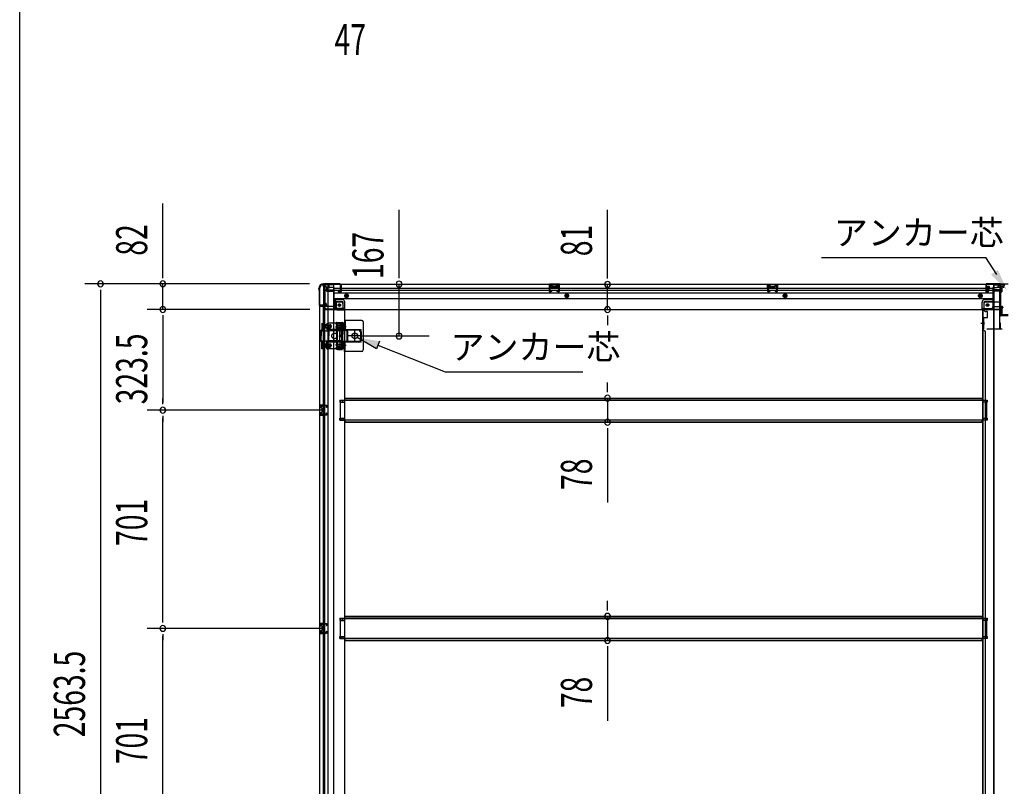
# Model space of a CAD drawing. Extents: x 542 to 20478, y 184 to 14052.
# Drawn here: x 543 to 3706, y 2980 to 5442 of the extents above; entities that cross this region are included whole.
import ezdxf

# ---------------------------------------------------------------- set-up
doc = ezdxf.new("R2010")
doc.units = 0
doc.header["$LTSCALE"] = 50
doc.header["$MEASUREMENT"] = 0
for name, pattern in [('1PL-2', [4, 2.5, -0.5, 0.5, -0.5]), ('HIDE-L', [3, 2, -1]), ('HIDE-M', [2, 1, -1]), ('TENSEN-', [0.6, 0.2, -0.4])]:
    doc.linetypes.add(name, pattern=pattern)
for name, color, linetype in [('HIKIDASHI', 6, 'CONTINUOUS'), ('SUNPOU', 4, 'CONTINUOUS'), ('WAKUSEN-01', 50, 'CONTINUOUS'), ('下枠中', 2, 'CONTINUOUS'), ('下枠側', 2, 'CONTINUOUS'), ('下枠後', 2, 'CONTINUOUS'), ('下枠接続金具後中', 6, 'HIDE-M'), ('中柱後', 3, 'CONTINUOUS'), ('中柱後補強', 2, 'CONTINUOUS'), ('内アンカー金具A', 6, 'HIDE-M'), ('内アンカー金具L', 6, 'CONTINUOUS'), ('床補強', 3, 'CONTINUOUS'), ('柱後', 3, 'CONTINUOUS'), ('間柱', 3, 'CONTINUOUS')]:
    doc.layers.add(name, color=color, linetype=linetype)
doc.styles.add('00', font='ROMANS', dxfattribs={"width": 0.666667, "bigfont": 'BIGFONT'})
doc.styles.add('01', font='ROMANS', dxfattribs={"height": 3, "bigfont": 'BIGFONT'})

msp = doc.modelspace()

# ---------------------------------------------------------------- linework, layer by layer
at = {"layer": 'HIKIDASHI'}
for p, q in [((3118.1, 4678.2), (3646, 4678.2)), ((3681.6, 4623.4), (3646, 4678.2)), ((1688.4, 4384.5), (1626.8, 4421.9)), ((1698.3, 4409.3), (1688.4, 4384.5)), ((1693.4, 4396.9), (1908.9, 4310.9)), ((1908.9, 4310.9), (2351.1, 4310.9))]:
    msp.add_line(p, q, dxfattribs=at)
for points in [[(3685.4, 4638.5), (3663, 4623.9), (3714.2, 4572.4)], [(1688.4, 4384.5), (1698.3, 4409.3), (1626.8, 4421.9)]]:
    msp.add_solid(points, dxfattribs=at)
at = {"layer": 'SUNPOU'}
for p, q in [((1002.2, 4618.7), (1002.2, 4851.7)), ((1761.1, 4618.1), (1761.1, 4832)), ((2431, 4617.1), (2431, 4831)), ((1002.2, 4612.5), (1002.2, 4631.2)), ((1761.1, 4611.9), (1761.1, 4630.6)), ((2431, 4610.9), (2431, 4629.6)), ((1473.5, 4593.7), (752.2, 4593.7)), ((1473.5, 4593.7), (952.2, 4593.7)), ((1002.2, 4511.5), (1002.2, 4593.7)), ((1761.1, 4426.1), (1761.1, 4593.1)), ((2431, 4511.1), (2431, 4592.1)), ((802.2, 4575), (802.2, 4556.2)), ((802.2, 4568.7), (802.2, 2055.2)), ((1475.1, 4511.5), (952.2, 4511.5)), ((1475.1, 4511.5), (952.2, 4511.5)), ((1002.2, 4492.8), (1002.2, 4474)), ((1002.2, 4492.8), (1002.2, 4474)), ((2431, 4492.4), (2431, 4473.6)), ((1002.2, 4486.5), (1002.2, 4213)), ((1002.2, 4486.5), (1002.2, 4461.5)), ((2431, 4486.1), (2431, 4461.1)), ((1642.1, 4426.5), (1858.4, 4426.5)), ((2431, 4251.8), (2431, 4276.8)), ((2431, 4245.6), (2431, 4264.3)), ((1002.2, 4206.8), (1002.2, 4225.5)), ((2431, 4226.8), (2431, 4149.2)), ((1522.1, 4188), (952.2, 4188)), ((1522.1, 4188), (952.2, 4188)), ((1002.2, 4169.3), (1002.2, 4150.5)), ((1002.2, 3512), (1002.2, 4163)), ((2431, 4130.5), (2431, 4111.7)), ((2431, 4124.2), (2431, 3891.3)), ((2431, 3550.8), (2431, 3575.8)), ((2431, 3544.6), (2431, 3563.3)), ((1002.2, 3505.8), (1002.2, 3524.5)), ((2431, 3525.8), (2431, 3448.2)), ((1522.1, 3487), (952.2, 3487)), ((1522.1, 3487), (952.2, 3487)), ((1002.2, 3468.3), (1002.2, 3449.5)), ((1002.2, 2811), (1002.2, 3462)), ((2431, 3429.5), (2431, 3410.7)), ((2431, 3423.2), (2431, 3190.3))]:
    msp.add_line(p, q, dxfattribs=at)
for centre, start, end in [((802.2, 4593.7), 90, 270), ((802.2, 4593.7), 270, 90), ((1002.2, 4593.7), 90, 270), ((1002.2, 4593.7), 270, 90), ((1761.1, 4593.1), 90, 270), ((1761.1, 4593.1), 270, 90), ((2431, 4592.1), 90, 270), ((2431, 4592.1), 270, 90), ((1002.2, 4511.5), 90, 270), ((1002.2, 4511.5), 90, 270), ((1002.2, 4511.5), 270, 90), ((1002.2, 4511.5), 270, 90), ((2431, 4511.1), 90, 270), ((2431, 4511.1), 270, 90), ((1761.1, 4426.1), 90, 270), ((1761.1, 4426.1), 270, 90), ((2431, 4226.8), 90, 270), ((2431, 4226.8), 270, 90), ((1002.2, 4188), 90, 270), ((1002.2, 4188), 90, 270), ((1002.2, 4188), 270, 90), ((1002.2, 4188), 270, 90), ((2431, 4149.2), 90, 270), ((2431, 4149.2), 270, 90), ((2431, 3525.8), 90, 270), ((2431, 3525.8), 270, 90), ((1002.2, 3487), 90, 270), ((1002.2, 3487), 90, 270), ((1002.2, 3487), 270, 90), ((1002.2, 3487), 270, 90), ((2431, 3448.2), 90, 270), ((2431, 3448.2), 270, 90)]:
    msp.add_arc(centre, 9.38, start, end, dxfattribs=at)
at = {"layer": 'WAKUSEN-01'}
msp.add_line((542.5, 517.5), (542.5, 14052.5), dxfattribs=at)
at = {"layer": '下枠中'}
for p, q in [((3671.1, 4590.5), (3671.1, 3554.9)), ((3671.1, 4590.5), (3687.1, 4590.5)), ((3672.1, 4590.5), (3672.1, 3554.9)), ((3692.1, 4493.5), (3692.1, 4585.5)), ((3671.1, 4510.5), (3635.1, 4510.5)), ((3635.1, 4510.5), (3635.1, 3554.9)), ((3638.1, 4510.5), (3636.1, 4510.5)), ((3636.1, 4510.5), (3636.1, 3554.9)), ((3718.1, 4491.5), (3694.1, 4491.5)), ((3630.6, 4467), (3639.6, 4467)), ((3636.1, 4464.1), (3636.1, 4459.1)), ((3636.1, 4464.1), (3636.1, 4459.1)), ((3640.1, 4443.5), (3635.1, 4443.5)), ((3645.1, 3554.9), (3645.1, 4438.5)), ((3635.1, 4220.5), (3650.1, 4220.5)), ((3635.1, 4220.5), (3650.1, 4220.5)), ((3650.1, 4213.5), (3635.1, 4213.5)), ((3650.1, 4213.5), (3635.1, 4213.5)), ((3636.1, 4220.5), (3636.1, 4213.5)), ((3636.1, 4220.5), (3636.1, 4213.5)), ((3650.1, 4220.5), (3650.1, 4213.5)), ((3650.1, 4220.5), (3650.1, 4213.5)), ((3635.1, 4162.5), (3650.1, 4162.5)), ((3650.1, 4155.5), (3635.1, 4155.5)), ((3636.1, 4162.5), (3636.1, 4155.5)), ((3650.1, 4162.5), (3650.1, 4155.5)), ((3635.1, 3554.9), (3635.1, 2353.8)), ((3636.1, 3554.9), (3636.1, 2353.8)), ((3645.1, 2353.8), (3645.1, 3554.9)), ((3671.1, 3554.9), (3671.1, 2033)), ((3672.1, 3554.9), (3672.1, 2033)), ((3635.1, 3519.5), (3650.1, 3519.5)), ((3635.1, 3519.5), (3650.1, 3519.5)), ((3650.1, 3512.5), (3635.1, 3512.5)), ((3650.1, 3512.5), (3635.1, 3512.5)), ((3636.1, 3519.5), (3636.1, 3512.5)), ((3636.1, 3519.5), (3636.1, 3512.5)), ((3650.1, 3519.5), (3650.1, 3512.5)), ((3650.1, 3519.5), (3650.1, 3512.5)), ((3635.1, 3461.5), (3650.1, 3461.5)), ((3650.1, 3454.5), (3635.1, 3454.5)), ((3636.1, 3461.5), (3636.1, 3454.5)), ((3650.1, 3461.5), (3650.1, 3454.5))]:
    msp.add_line(p, q, dxfattribs=at)
for centre, radius, start, end in [((3687.1, 4585.5), 5, 0, 90), ((3694.1, 4493.5), 2, 180, 270), ((3640.1, 4438.5), 5, 0, 90)]:
    msp.add_arc(centre, radius, start, end, dxfattribs=at)
at = {"layer": '下枠側'}
for p, q in [((1516.1, 4591.5), (1551.1, 4591.5)), ((1518.1, 4591.5), (1518.1, 4525)), ((1523.1, 4591.5), (1523.1, 4525)), ((1532.6, 4591.5), (1532.6, 2032)), ((1551.1, 4591.5), (1551.1, 2032)), ((1505.1, 4581.5), (1505.1, 2042)), ((1505.1, 4581.5), (1506.1, 4581.5)), ((1505.1, 4524), (1505.1, 4523.5)), ((1524.1, 4525), (1506.1, 4525)), ((1523.1, 4531), (1523.1, 4525)), ((1523.1, 4531), (1523.1, 4525)), ((1526.1, 4531), (1523.1, 4531)), ((1524.1, 4531), (1524.1, 4525)), ((1524.1, 4531), (1524.1, 4525)), ((1528.1, 4524.5), (1528.1, 4529)), ((1551.1, 4542), (1554.6, 4542)), ((1554.6, 4542), (1559.6, 4536)), ((1554.6, 4542), (1554.6, 4517.5)), ((1559.6, 4536), (1575.1, 4536)), ((1559.6, 4536), (1559.6, 4517.5)), ((1580.1, 4531), (1580.1, 4513.5)), ((1506.1, 4522.5), (1526.1, 4522.5)), ((1518.1, 2101), (1518.1, 4522.5)), ((1523.1, 2101), (1523.1, 4522.5)), ((1561.6, 4515.5), (1580.1, 4515.5)), ((1561.6, 4510.5), (1586.1, 4510.5)), ((1583.6, 4510.5), (1586.1, 4510.5)), ((1586.1, 4510.5), (1586.1, 2194.5)), ((1559.8, 4469.3), (1558.6, 4465.5)), ((1560.6, 4470), (1578.1, 4470)), ((1562, 4466.3), (1561.5, 4464.6)), ((1562.6, 4467), (1576.1, 4467)), ((1577.1, 4387), (1577.1, 4466)), ((1580.1, 4385), (1580.1, 4468)), ((1560, 4451.3), (1558.6, 4455.6)), ((1560.1, 4451.1), (1560.1, 4402.4)), ((1562.8, 4452.2), (1561.5, 4456.5)), ((1563.1, 4402.3), (1563.1, 4451.1)), ((1560, 4401.8), (1558.6, 4397.5)), ((1562.8, 4400.8), (1561.5, 4396.6)), ((1559.2, 4385.8), (1558.6, 4387.6)), ((1561.8, 4387.4), (1561.5, 4388.5)), ((1563, 4383), (1578.1, 4383)), ((1563.7, 4386), (1576.1, 4386)), ((1571.1, 4220.5), (1586.1, 4220.5)), ((1571.1, 4220.5), (1571.1, 4213.5)), ((1571.1, 4213.5), (1586.1, 4213.5)), ((1578.1, 4220.5), (1578.1, 4213.5)), ((1585.1, 4220.5), (1585.1, 4213.5)), ((1505.1, 4204), (1505.1, 4172)), ((1519.1, 4204), (1505.1, 4204)), ((1506.1, 4204), (1506.1, 4172)), ((1508.6, 4198.5), (1508.6, 4197)), ((1508.6, 4179), (1508.6, 4177.5)), ((1519.1, 4199.5), (1509.6, 4199.5)), ((1512.1, 4196), (1509.6, 4196)), ((1509.6, 4180), (1512.1, 4180)), ((1509.6, 4176.5), (1519.1, 4176.5)), ((1513.1, 4195), (1513.1, 4181)), ((1513.3, 4204), (1513.3, 4199.5)), ((1513.4, 4176.5), (1513.4, 4172)), ((1515, 4204), (1515, 4199.5)), ((1515, 4176.5), (1515, 4172)), ((1518.1, 4203.9), (1518.1, 4199.5)), ((1518.1, 4172.2), (1518.1, 4176.5)), ((1505.1, 4172), (1519.1, 4172)), ((1571.1, 4162.5), (1586.1, 4162.5)), ((1571.1, 4155.5), (1571.1, 4162.5)), ((1571.1, 4155.5), (1586.1, 4155.5)), ((1578.1, 4155.5), (1578.1, 4162.5)), ((1585.1, 4155.5), (1585.1, 4162.5)), ((1571.1, 3519.5), (1586.1, 3519.5)), ((1571.1, 3519.5), (1571.1, 3512.5)), ((1571.1, 3512.5), (1586.1, 3512.5)), ((1578.1, 3519.5), (1578.1, 3512.5)), ((1585.1, 3519.5), (1585.1, 3512.5)), ((1505.1, 3503), (1505.1, 3471)), ((1519.1, 3503), (1505.1, 3503)), ((1506.1, 3503), (1506.1, 3471)), ((1508.6, 3497.5), (1508.6, 3496)), ((1519.1, 3498.5), (1509.6, 3498.5)), ((1512.1, 3495), (1509.6, 3495)), ((1513.1, 3494), (1513.1, 3480)), ((1513.3, 3503), (1513.3, 3498.5)), ((1515, 3503), (1515, 3498.5)), ((1518.1, 3502.9), (1518.1, 3498.5)), ((1505.1, 3471), (1519.1, 3471)), ((1508.6, 3478), (1508.6, 3476.5)), ((1509.6, 3479), (1512.1, 3479)), ((1509.6, 3475.5), (1519.1, 3475.5)), ((1513.4, 3475.5), (1513.4, 3471)), ((1515, 3475.5), (1515, 3471)), ((1518.1, 3471.2), (1518.1, 3475.5)), ((1571.1, 3461.5), (1586.1, 3461.5)), ((1571.1, 3454.5), (1571.1, 3461.5)), ((1571.1, 3454.5), (1586.1, 3454.5)), ((1578.1, 3454.5), (1578.1, 3461.5)), ((1585.1, 3454.5), (1585.1, 3461.5))]:
    msp.add_line(p, q, dxfattribs=at)
msp.add_circle((1569.6, 4525.5), 4, dxfattribs=at)
for centre, radius, start, end in [((1516.1, 4583.5), 8, 90, 180), ((1506.1, 4583.5), 2, 270, 0), ((1506.1, 4524), 1, 90, 180), ((1506.1, 4523.5), 1, 180, 270), ((1526.1, 4529), 2, 0, 90), ((1526.1, 4524.5), 2, 270, 0), ((1575.1, 4531), 5, 0, 90), ((1561.6, 4517.5), 7, 180, 270), ((1561.6, 4517.5), 2, 180, 270), ((1583.1, 4513.5), 3, 180, 270), ((1560.1, 4465), 1.5, 162.5424, 270), ((1560.8, 4469), 1, 90, 162.5424), ((1560.1, 4465), 1.5, 270, 342.5424), ((1563, 4466), 1, 90, 162.5424), ((1576.1, 4466), 1, 0, 90), ((1578.1, 4468), 2, 0, 90), ((1560.1, 4456), 1.5, 90, 197.4576), ((1558.1, 4450.7), 2, 0, 17.4576), ((1560.1, 4456), 1.5, 17.4576, 90), ((1558.1, 4450.7), 5, 0.0005, 17.4576), ((1560.1, 4397), 1.5, 162.5424, 270), ((1558.1, 4402.4), 2, 342.5424, 0), ((1559.1, 4402.2), 1, 342.5424, 0), ((1559.1, 4402.2), 1, 342.5424, 0), ((1558.1, 4402.3), 5, 342.5424, 359.9995), ((1560.1, 4388), 1.5, 90, 197.4576), ((1563, 4387), 4, 197.4576, 270), ((1560.1, 4397), 1.5, 270, 342.5424), ((1560.1, 4388), 1.5, 17.4576, 90), ((1563.7, 4388), 2, 197.4576, 270), ((1576.1, 4387), 1, 270, 0), ((1578.1, 4385), 2, 270, 0), ((1509.6, 4198.5), 1, 90, 180), ((1509.6, 4197), 1, 180, 270), ((1509.6, 4179), 1, 90, 180), ((1509.6, 4177.5), 1, 180, 270), ((1512.1, 4195), 1, 0, 90), ((1512.1, 4181), 1, 270, 0), ((1509.6, 3497.5), 1, 90, 180), ((1509.6, 3496), 1, 180, 270), ((1512.1, 3494), 1, 0, 90), ((1512.1, 3480), 1, 270, 0), ((1509.6, 3478), 1, 90, 180), ((1509.6, 3476.5), 1, 180, 270)]:
    msp.add_arc(centre, radius, start, end, dxfattribs=at)
at = {"layer": '下枠後'}
for p, q in [((1516.1, 4592.5), (3705.1, 4592.5)), ((1516.1, 4592.5), (1516.1, 4588.5)), ((1535.1, 4591.5), (1516.1, 4591.5)), ((1535.1, 4592.5), (1535.1, 4585.5)), ((1572.6, 4584.2), (1572.6, 4588.5)), ((1573.6, 4589.5), (1574.1, 4589.5)), ((1575.1, 4588.5), (1575.1, 4569.5)), ((2276.1, 4592.5), (2244.1, 4592.5)), ((2244.1, 4592.5), (2244.1, 4579.5)), ((2276.1, 4591.5), (2244.1, 4591.5)), ((2248.6, 4588), (2248.6, 4579.5)), ((2251.1, 4589), (2249.6, 4589)), ((2252.1, 4588), (2252.1, 4585.5)), ((2268.1, 4585.5), (2268.1, 4588)), ((2270.6, 4589), (2269.1, 4589)), ((2271.6, 4579.5), (2271.6, 4588)), ((2276.1, 4579.5), (2276.1, 4592.5)), ((2945.1, 4592.5), (2977.1, 4592.5)), ((2945.1, 4579.5), (2945.1, 4592.5)), ((2945.1, 4591.5), (2977.1, 4591.5)), ((2949.6, 4579.5), (2949.6, 4588)), ((2950.6, 4589), (2952.1, 4589)), ((2953.1, 4585.5), (2953.1, 4588)), ((2969.1, 4588), (2969.1, 4585.5)), ((2970.1, 4589), (2971.6, 4589)), ((2972.6, 4588), (2972.6, 4579.5)), ((2977.1, 4592.5), (2977.1, 4579.5)), ((3646.1, 4588.5), (3646.1, 4569.5)), ((3647.6, 4589.5), (3647.1, 4589.5)), ((3648.6, 4584.2), (3648.6, 4588.5)), ((3686.1, 4592.5), (3686.1, 4585.5)), ((3686.1, 4591.5), (3705.1, 4591.5)), ((3705.1, 4592.5), (3705.1, 4588.5)), ((1519.1, 4585.5), (1526.1, 4585.5)), ((1528.1, 4571), (1526.2, 4572.7)), ((1527.1, 4574.1), (1551.1, 4574.1)), ((1528, 4583.5), (1535.8, 4583.5)), ((1528, 4582.5), (1540.1, 4582.5)), ((1528.1, 4583.5), (1528.1, 4570.5)), ((1528.1, 4571), (1528.1, 4570.5)), ((1528.1, 4570.5), (1551.1, 4570.5)), ((1530.1, 4574.1), (1551.1, 4574.1)), ((1551.1, 4582.5), (1538.1, 4582.5)), ((1552.1, 4581.5), (1552.1, 4519.5)), ((1552.1, 4579.5), (3646.1, 4579.5)), ((1552.1, 4573.5), (3646.1, 4573.5)), ((1552.1, 4565), (3669.1, 4565)), ((1566.6, 4569.5), (1566.6, 4573.5)), ((1566.6, 4573.5), (1572.6, 4573.5)), ((1566.6, 4572.5), (1572.6, 4572.5)), ((1573.1, 4567.5), (1568.6, 4567.5)), ((1573.1, 4567.5), (1568.6, 4567.5)), ((1572.6, 4583.2), (1572.6, 4584.2)), ((1572.6, 4573.5), (1572.6, 4583.2)), ((1572.6, 4573.5), (1572.6, 4572.5)), ((2244.1, 4580.5), (2248.6, 4580.5)), ((2267.1, 4584.5), (2253.1, 4584.5)), ((2276.1, 4580.5), (2271.6, 4580.5)), ((2945.1, 4580.5), (2949.6, 4580.5)), ((2954.1, 4584.5), (2968.1, 4584.5)), ((2977.1, 4580.5), (2972.6, 4580.5)), ((3648.1, 4567.5), (3652.6, 4567.5)), ((3648.1, 4567.5), (3652.6, 4567.5)), ((3648.6, 4583.2), (3648.6, 4584.2)), ((3648.6, 4573.5), (3648.6, 4583.2)), ((3648.6, 4579.5), (3669.1, 4579.5)), ((3648.6, 4573.5), (3648.6, 4572.5)), ((3654.6, 4573.5), (3648.6, 4573.5)), ((3654.6, 4572.5), (3648.6, 4572.5)), ((3654.6, 4569.5), (3654.6, 4573.5)), ((3655.1, 4573.5), (3669.1, 4573.5)), ((3669.1, 4581.5), (3669.1, 4519.5)), ((3670.1, 4582.5), (3683.1, 4582.5)), ((3691.1, 4574.1), (3670.1, 4574.1)), ((3694.1, 4574.1), (3670.1, 4574.1)), ((3693.1, 4570.5), (3670.1, 4570.5)), ((3693.1, 4582.5), (3681.1, 4582.5)), ((3693.2, 4583.5), (3685.3, 4583.5)), ((3693.1, 4583.5), (3693.1, 4570.5)), ((3693.1, 4571), (3694.9, 4572.7)), ((3693.1, 4571), (3693.1, 4570.5)), ((3702.1, 4585.5), (3695.1, 4585.5)), ((1552.1, 4546.5), (3669.1, 4546.5)), ((1579.1, 4543), (1552.1, 4543)), ((1579.1, 4543), (1552.1, 4543)), ((1579.1, 4537), (1552.1, 4537)), ((1579.1, 4537), (1552.1, 4537)), ((1581.1, 4535), (1581.1, 4514.5)), ((1581.1, 4535), (1581.1, 4514.5)), ((1587.1, 4512.5), (1587.1, 4535)), ((1587.1, 4512.5), (1587.1, 4535)), ((3634.1, 4512.5), (3634.1, 4535)), ((3634.1, 4512.5), (3634.1, 4535)), ((3640.1, 4535), (3640.1, 4514.5)), ((3640.1, 4535), (3640.1, 4514.5)), ((3642.1, 4543), (3669.1, 4543)), ((3642.1, 4543), (3669.1, 4543)), ((3642.1, 4537), (3669.1, 4537)), ((3642.1, 4537), (3669.1, 4537)), ((1520.1, 4518.5), (1520.1, 4517.5)), ((1551.1, 4521.5), (1523.1, 4521.5)), ((1526.1, 4514.5), (1523.1, 4514.5)), ((1587.1, 4512.5), (1525.1, 4512.5)), ((1525.1, 4512.5), (1525.1, 4511.5)), ((1525.1, 4511.5), (3696.1, 4511.5)), ((1528.1, 4512.5), (1528.1, 4511.5)), ((1585.1, 4514.5), (1557.1, 4514.5)), ((1587.1, 4512.5), (1587.1, 4511.5)), ((1587.1, 4512.5), (1587.1, 4511.5)), ((3634.1, 4512.5), (3696.1, 4512.5)), ((3634.1, 4512.5), (3634.1, 4511.5)), ((3634.1, 4512.5), (3634.1, 4511.5)), ((3636.1, 4514.5), (3664.1, 4514.5)), ((3670.1, 4521.5), (3698.1, 4521.5)), ((3693.1, 4512.5), (3693.1, 4511.5)), ((3695.1, 4514.5), (3698.1, 4514.5)), ((3696.1, 4512.5), (3696.1, 4511.5)), ((3701.1, 4518.5), (3701.1, 4517.5))]:
    msp.add_line(p, q, dxfattribs=at)
at = {"layer": '下枠後', "color": 6, "linetype": 'HIDE-M'}
for p, q in [((1587.6, 4558.4), (1592.6, 4561.3)), ((1587.6, 4552.7), (1587.6, 4558.4)), ((1592.6, 4561.3), (1597.6, 4558.4)), ((1597.6, 4558.4), (1597.6, 4552.7)), ((2300.1, 4561.3), (2295.1, 4558.4)), ((2295.1, 4558.4), (2295.1, 4552.7)), ((2305.1, 4558.4), (2300.1, 4561.3)), ((2305.1, 4552.7), (2305.1, 4558.4)), ((3001.1, 4561.3), (2996.1, 4558.4)), ((2996.1, 4558.4), (2996.1, 4552.7)), ((3006.1, 4558.4), (3001.1, 4561.3)), ((3006.1, 4552.7), (3006.1, 4558.4)), ((3628.6, 4561.3), (3623.6, 4558.4)), ((3623.6, 4558.4), (3623.6, 4552.7)), ((3633.6, 4558.4), (3628.6, 4561.3)), ((3633.6, 4552.7), (3633.6, 4558.4)), ((1592.6, 4549.8), (1587.6, 4552.7)), ((1597.6, 4552.7), (1592.6, 4549.8)), ((2295.1, 4552.7), (2300.1, 4549.8)), ((2300.1, 4549.8), (2305.1, 4552.7)), ((2996.1, 4552.7), (3001.1, 4549.8)), ((3001.1, 4549.8), (3006.1, 4552.7)), ((3623.6, 4552.7), (3628.6, 4549.8)), ((3628.6, 4549.8), (3633.6, 4552.7))]:
    msp.add_line(p, q, dxfattribs=at)
at = {"layer": '下枠後', "color": 6, "linetype": 'HIDE-L'}
for p, q in [((2252.6, 4582.2), (2252.6, 4585.2)), ((2252.6, 4581.5), (2252.6, 4584.5)), ((2266.6, 4585.5), (2253.6, 4585.5)), ((2266.6, 4580.5), (2253.6, 4580.5)), ((2267.6, 4581.5), (2267.6, 4584.5)), ((2953.5, 4581.5), (2953.5, 4584.5)), ((2954.5, 4585.5), (2967.5, 4585.5)), ((2954.5, 4580.5), (2967.5, 4580.5)), ((2968.5, 4582.2), (2968.5, 4585.2)), ((2968.5, 4581.5), (2968.5, 4584.5)), ((3693.1, 4571), (3693.1, 4574.1))]:
    msp.add_line(p, q, dxfattribs=at)
at = {"layer": '下枠後'}
for centre, radius in [((1592.6, 4555.5), 6), ((1592.6, 4555.5), 4.5), ((1592.6, 4555.5), 2), ((2300.1, 4555.5), 6), ((2300.1, 4555.5), 4.5), ((2300.1, 4555.5), 2), ((3001.1, 4555.5), 6), ((3001.1, 4555.5), 4.5), ((3001.1, 4555.5), 2), ((3628.6, 4555.5), 6), ((3628.6, 4555.5), 4.5), ((3628.6, 4555.5), 2), ((1569.6, 4525.5), 2.5), ((1569.6, 4525.5), 2.5), ((3651.6, 4525.5), 2.5), ((3651.6, 4525.5), 2.5)]:
    msp.add_circle(centre, radius, dxfattribs=at)
at = {"layer": '下枠後', "color": 4}
for centre in [(1592.6, 4555.5), (2300.1, 4555.5), (3001.1, 4555.5), (3628.6, 4555.5), (1569.6, 4525.5), (3651.6, 4525.5)]:
    msp.add_circle(centre, 3, dxfattribs=at)
at = {"layer": '下枠後', "color": 6, "linetype": 'HIDE-M'}
for centre in [(1569.6, 4525.5), (3651.6, 4525.5)]:
    msp.add_circle(centre, 3.7, dxfattribs=at)
at = {"layer": '下枠後'}
for centre, radius, start, end in [((1519.1, 4588.5), 3, 180, 270), ((1573.6, 4588.5), 1, 90, 180), ((1574.1, 4588.5), 1, 0, 90), ((2249.6, 4588), 1, 90, 180), ((2251.1, 4588), 1, 0, 90), ((2269.1, 4588), 1, 90, 180), ((2270.6, 4588), 1, 0, 90), ((2950.6, 4588), 1, 90, 180), ((2952.1, 4588), 1, 0, 90), ((2970.1, 4588), 1, 90, 180), ((2971.6, 4588), 1, 0, 90), ((3647.1, 4588.5), 1, 90, 180), ((3647.6, 4588.5), 1, 0, 90), ((3702.1, 4588.5), 3, 270, 0), ((1526.1, 4583.5), 2, 0, 90), ((1527.1, 4573.1), 1, 90, 206.5651), ((1538.1, 4585.5), 3, 180, 270), ((1551.1, 4581.5), 1, 0, 90), ((1568.6, 4569.5), 2, 180, 270), ((1573.1, 4569.5), 2, 270, 0), ((2253.1, 4585.5), 1, 180, 270), ((2267.1, 4585.5), 1, 270, 0), ((2954.1, 4585.5), 1, 180, 270), ((2968.1, 4585.5), 1, 270, 0), ((3648.1, 4569.5), 2, 180, 270), ((3652.6, 4569.5), 2, 270, 0), ((3670.1, 4581.5), 1, 90, 180), ((3683.1, 4585.5), 3, 270, 0), ((3695.1, 4583.5), 2, 90, 180), ((3694.1, 4573.1), 1, 333.4349, 90), ((1579.1, 4535), 8, 0, 90), ((1579.1, 4535), 8, 0, 90), ((1579.1, 4535), 2, 0, 90), ((1579.1, 4535), 2, 0, 90), ((3642.1, 4535), 8, 90, 180), ((3642.1, 4535), 8, 90, 180), ((3642.1, 4535), 2, 90, 180), ((3642.1, 4535), 2, 90, 180), ((1523.1, 4518.5), 3, 90, 180), ((1523.1, 4518.5), 3, 90, 180), ((1523.1, 4517.5), 3, 180, 270), ((1526.1, 4512.5), 2, 0, 90), ((1557.1, 4519.5), 5, 180, 270), ((1585.1, 4512.5), 2, 0, 90), ((1585.1, 4512.5), 2, 0, 90), ((3636.1, 4512.5), 2, 90, 180), ((3636.1, 4512.5), 2, 90, 180), ((3664.1, 4519.5), 5, 270, 0), ((3695.1, 4512.5), 2, 90, 180), ((3698.1, 4518.5), 3, 0, 90), ((3698.1, 4518.5), 3, 0, 90), ((3698.1, 4517.5), 3, 270, 0)]:
    msp.add_arc(centre, radius, start, end, dxfattribs=at)
at = {"layer": '下枠後', "color": 6, "linetype": 'HIDE-L'}
for centre, start, end in [((2253.6, 4584.5), 90, 180), ((2253.6, 4581.5), 180, 270), ((2266.6, 4584.5), 0, 90), ((2266.6, 4581.5), 270, 0), ((2954.5, 4584.5), 90, 180), ((2954.5, 4581.5), 180, 270), ((2967.5, 4584.5), 0, 90), ((2967.5, 4581.5), 270, 0)]:
    msp.add_arc(centre, 1, start, end, dxfattribs=at)
at = {"layer": '下枠接続金具後中'}
for p, q in [((3690.5, 4568.5), (3690.5, 4536.5)), ((3690.5, 4568.5), (3697.1, 4568.5)), ((3692.1, 4568.5), (3692.1, 4536.5)), ((3692.1, 4568.5), (3692.1, 4448.5)), ((3697.1, 4578.5), (3697.1, 4568.5)), ((3702.1, 4583.5), (3705.6, 4583.5)), ((3640.6, 4510), (3640.6, 4531.5)), ((3645.6, 4536.5), (3692.1, 4536.5)), ((3645.6, 4505), (3646.1, 4505)), ((3651.1, 4505), (3646.1, 4505)), ((3651.1, 4485.5), (3651.1, 4505)), ((3698.5, 4517), (3690.5, 4517)), ((3690.5, 4493), (3698.5, 4493)), ((3698.5, 4493), (3698.5, 4517)), ((3637.1, 4448.5), (3637.1, 4485.5)), ((3637.1, 4485.5), (3651.1, 4485.5)), ((3639.2, 4471.1), (3640.3, 4471.1)), ((3639.2, 4469.5), (3640.3, 4469.5)), ((3639.2, 4464.5), (3640.3, 4464.5)), ((3639.2, 4462.9), (3640.3, 4462.9)), ((3640.3, 4471.1), (3640.3, 4462.9)), ((3799.1, 4448.5), (3637.1, 4448.5))]:
    msp.add_line(p, q, dxfattribs=at)
at = {"layer": '下枠接続金具後中', "linetype": 'HIDE-L'}
for p, q in [((3690.5, 4536.5), (3690.5, 4507)), ((3690.5, 4507), (3690.5, 4448.5)), ((3638.7, 4485.5), (3638.7, 4448.5))]:
    msp.add_line(p, q, dxfattribs=at)
at = {"layer": '下枠接続金具後中'}
msp.add_circle((3651.6, 4525.5), 4, dxfattribs=at)
msp.add_circle((3651.6, 4525.5), 4, dxfattribs=at)
for centre, radius, start, end in [((3702.1, 4578.5), 5, 90, 180), ((3645.6, 4531.5), 5, 90, 180), ((3645.6, 4510), 5, 180, 270), ((3639.2, 4471.6), 2.1, 180, 270), ((3639.2, 4462.4), 2.1, 90, 180), ((3639.2, 4471.6), 0.5, 180, 270), ((3639.2, 4462.4), 0.5, 90, 180)]:
    msp.add_arc(centre, radius, start, end, dxfattribs=at)
at = {"layer": '中柱後'}
for p, q in [((3646.7, 4587.1), (3647.2, 4586.5)), ((3646.7, 4587.1), (3646.7, 4575.6)), ((3647.1, 4571.1), (3647.1, 4592.3)), ((3647.2, 4586.5), (3647.9, 4586.5)), ((3647.9, 4571.1), (3647.9, 4592.3)), ((3649.1, 4594.3), (3718.1, 4594.3)), ((3649.1, 4593.5), (3718.1, 4593.5)), ((3649.4, 4586.6), (3649.4, 4576.1)), ((3657.4, 4584.3), (3646.7, 4584.3)), ((3657.4, 4583.3), (3646.7, 4583.3)), ((3657.4, 4579.3), (3646.7, 4579.3)), ((3657.4, 4578.3), (3646.7, 4578.3)), ((3646.7, 4575.6), (3647.2, 4576.1)), ((3647.9, 4576.1), (3647.2, 4576.1)), ((3652.5, 4571.1), (3649.1, 4570.2)), ((3652.8, 4570.4), (3649.3, 4569.4)), ((3649.4, 4585.8), (3656.4, 4585.8)), ((3656.4, 4576.8), (3649.4, 4576.8)), ((3657.4, 4584.8), (3657.4, 4577.8))]:
    msp.add_line(p, q, dxfattribs=at)
for centre, radius, start, end in [((3649.1, 4592.3), 2, 90, 180), ((3649.1, 4592.3), 1.2, 90, 180), ((3648.6, 4586.6), 0.75, 0, 180), ((3648.9, 4571.1), 1.8, 180, 285.4846), ((3648.6, 4576.1), 0.75, 180, 0), ((3648.9, 4571.1), 1, 180, 285.4846), ((3652.7, 4570.7), 0.4, 285.4846, 105.4846), ((3656.4, 4584.8), 1, 0, 90), ((3656.4, 4577.8), 1, 270, 0)]:
    msp.add_arc(centre, radius, start, end, dxfattribs=at)
at = {"layer": '中柱後補強'}
for p, q in [((3649.1, 4592.3), (3649.1, 4593.5)), ((3692.1, 4593.5), (3649.1, 4593.5)), ((3692.1, 4592.3), (3649.1, 4592.3)), ((3693.1, 4495.7), (3693.1, 4591.3)), ((3694.3, 4495.7), (3694.3, 4591.3)), ((3718.1, 4494.7), (3695.3, 4494.7)), ((3718.1, 4493.5), (3695.3, 4493.5))]:
    msp.add_line(p, q, dxfattribs=at)
for centre, radius, start, end in [((3692.1, 4591.3), 2.2, 0, 90), ((3692.1, 4591.3), 1, 0, 90), ((3695.3, 4495.7), 2.2, 180, 270), ((3695.3, 4495.7), 1, 180, 270)]:
    msp.add_arc(centre, radius, start, end, dxfattribs=at)
at = {"layer": '内アンカー金具A'}
for p, q in [((1585.1, 4467.5), (1513.3, 4467.5)), ((1513.3, 4467.5), (1513.3, 4447)), ((1515.6, 4467.5), (1515.6, 4447.5)), ((1527.6, 4462.5), (1538.8, 4462.5)), ((1527.7, 4460.2), (1531.7, 4460.2)), ((1529.6, 4467.5), (1529.6, 4463.9)), ((1531.9, 4467.5), (1531.9, 4463.2)), ((1538.8, 4460.2), (1532.1, 4460.2)), ((1565.6, 4460.2), (1569.8, 4460.2)), ((1565.7, 4462.5), (1582.8, 4462.5)), ((1582.8, 4460.2), (1570.2, 4460.2)), ((1572.1, 4467.5), (1572.1, 4447)), ((1582.8, 4467.5), (1582.8, 4447.5)), ((1585.1, 4447.5), (1585.1, 4467.5)), ((1585.1, 4467.5), (1585.1, 4447.5)), ((1509.1, 4441.5), (1509.1, 4426.5)), ((1509.4, 4442.8), (1537.2, 4442.8)), ((1513.3, 4447), (1510, 4443.8)), ((1511.4, 4441.5), (1511.4, 4426.5)), ((1514.6, 4445.1), (1511.6, 4442.2)), ((1582.7, 4447), (1513.2, 4447)), ((1527.7, 4454.8), (1531.7, 4454.8)), ((1527.7, 4452.5), (1538.8, 4452.5)), ((1529.6, 4451.2), (1529.6, 4447.5)), ((1530.5, 4445.1), (1533.5, 4442.2)), ((1531.9, 4451.9), (1531.9, 4447)), ((1531.9, 4447), (1535.1, 4443.8)), ((1538.8, 4454.8), (1532.1, 4454.8)), ((1533.8, 4441.5), (1533.8, 4426.5)), ((1536.1, 4441.5), (1536.1, 4426.5)), ((1578.6, 4442.8), (1537.2, 4442.8)), ((1565.6, 4454.8), (1569.8, 4454.8)), ((1565.8, 4452.5), (1582.8, 4452.5)), ((1582.8, 4454.8), (1570.2, 4454.8)), ((1571, 4442.8), (1572.1, 4447)), ((1571, 4442.8), (1571, 4432.5)), ((1571, 4410.2), (1571, 4442.8)), ((1578.6, 4441.5), (1578.6, 4432.5)), ((1582.5, 4446.8), (1579.5, 4443.8)), ((1580.9, 4441.5), (1580.9, 4432.5)), ((1584.1, 4445.1), (1581.1, 4442.2)), ((1509.1, 4411.6), (1509.1, 4426.5)), ((1509.4, 4410.2), (1537.2, 4410.2)), ((1513.3, 4406), (1510, 4409.3)), ((1511.4, 4411.2), (1511.4, 4426.5)), ((1515.6, 4407), (1511.4, 4411.2)), ((1582.8, 4406), (1513.2, 4406)), ((1513.3, 4385.5), (1513.3, 4406)), ((1515.6, 4385.5), (1515.6, 4407)), ((1527.7, 4400.6), (1538.8, 4400.6)), ((1527.7, 4398.3), (1531.7, 4398.3)), ((1529.6, 4407), (1533.8, 4411.2)), ((1529.6, 4385.5), (1529.6, 4407)), ((1531.9, 4406), (1535.1, 4409.3)), ((1531.9, 4385.5), (1531.9, 4406)), ((1538.8, 4398.3), (1532.1, 4398.3)), ((1533.8, 4411.2), (1533.8, 4426.5)), ((1536.1, 4411.6), (1536.1, 4426.5)), ((1578.6, 4410.2), (1537.2, 4410.2)), ((1565.6, 4398.2), (1569.8, 4398.2)), ((1565.8, 4400.5), (1582.8, 4400.5)), ((1582.8, 4398.2), (1570.2, 4398.2)), ((1571, 4410.2), (1572.1, 4406)), ((1572.1, 4385.5), (1572.1, 4406)), ((1578.6, 4411.6), (1578.6, 4420.6)), ((1582.8, 4406), (1579.5, 4409.3)), ((1580.9, 4411.6), (1580.9, 4420.6)), ((1584.1, 4408), (1581.1, 4410.9)), ((1582.8, 4385.5), (1582.8, 4406)), ((1585.1, 4385.5), (1585.1, 4405.6)), ((1585.1, 4385.5), (1585.1, 4405.6)), ((1585.1, 4385.5), (1513.3, 4385.5)), ((1515.6, 4385.5), (1513.3, 4385.5)), ((1527.6, 4390.6), (1538.8, 4390.6)), ((1527.7, 4392.9), (1531.7, 4392.9)), ((1529.6, 4385.5), (1531.9, 4385.5)), ((1538.8, 4392.9), (1532.1, 4392.9)), ((1565.6, 4392.8), (1569.8, 4392.8)), ((1565.7, 4390.5), (1582.8, 4390.5)), ((1582.8, 4392.8), (1570.2, 4392.8)), ((1585.1, 4385.5), (1582.8, 4385.5)), ((1583, 4395.5), (1583, 4395.5))]:
    msp.add_line(p, q, dxfattribs=at)
at = {"layer": '内アンカー金具A', "linetype": 'TENSEN-'}
for p, q in [((1585.1, 4459.5), (1582.8, 4459.5)), ((1585.1, 4459.5), (1582.8, 4459.5)), ((1585.1, 4453.5), (1582.8, 4453.5)), ((1585.1, 4453.5), (1582.8, 4453.5)), ((1585.1, 4399.5), (1582.8, 4399.5)), ((1585.1, 4393.5), (1582.8, 4393.5))]:
    msp.add_line(p, q, dxfattribs=at)
at = {"layer": '内アンカー金具A'}
msp.add_circle((1554.1, 4426.5), 9, dxfattribs=at)
for centre, radius, start, end in [((1527.7, 4457.5), 5, 90, 180), ((1527.7, 4457.5), 2.7, 90, 180), ((1532.9, 4463.2), 3.3, 180, 250.5288), ((1530.9, 4457.5), 2.7, 289.4712, 70.5288), ((1532.9, 4463.2), 1, 180, 250.5288), ((1530.9, 4457.5), 5, 289.4712, 70.5288), ((1538.8, 4457.5), 5, 0, 90), ((1538.8, 4457.5), 2.7, 0, 90), ((1565.8, 4457.5), 5, 90, 180), ((1565.8, 4457.5), 2.7, 90, 180), ((1512.4, 4441.5), 3.3, 135, 180), ((1512.4, 4441.5), 1, 135, 180), ((1512.3, 4447.5), 1, 315, 0), ((1512.3, 4447.5), 3.3, 315, 0), ((1527.7, 4457.5), 5, 180, 270), ((1527.7, 4457.5), 2.7, 180, 270), ((1532.9, 4451.9), 3.3, 109.4712, 180), ((1532.9, 4447.5), 3.3, 180, 225), ((1532.9, 4451.9), 1, 109.4712, 180), ((1532.9, 4447.5), 1, 180, 225), ((1532.8, 4441.5), 1, 0, 45), ((1532.8, 4441.5), 3.3, 0, 45), ((1538.8, 4457.5), 5, 270, 0), ((1538.8, 4457.5), 2.7, 270, 0), ((1565.8, 4457.5), 5, 180, 270), ((1565.8, 4457.5), 2.7, 180, 270), ((1578.6, 4426.5), 5, 99.5941, 260.4059), ((1578.6, 4426.5), 2.7, 99.5941, 260.4059), ((1578.6, 4426.5), 2.7, 134.3922, 225.6078), ((1578.6, 4426.5), 2.7, 134.3922, 225.6078), ((1577.6, 4432.5), 1, 279.5941, 0), ((1577.6, 4432.5), 3.3, 279.5941, 0), ((1581.9, 4441.5), 3.3, 135, 180), ((1581.9, 4441.5), 1, 135, 180), ((1581.8, 4447.5), 1, 315, 0), ((1581.8, 4447.5), 3.3, 315, 0), ((1512.4, 4411.6), 3.3, 180, 225), ((1512.4, 4411.6), 1, 180, 225), ((1512.3, 4405.6), 1, 0, 45), ((1512.3, 4405.6), 3.3, 0, 45), ((1527.7, 4395.6), 5, 90, 180), ((1527.7, 4395.6), 2.7, 90, 180), ((1532.9, 4405.6), 3.3, 135, 180), ((1532.9, 4401.2), 3.3, 180, 250.5288), ((1530.9, 4395.5), 2.7, 289.4712, 70.5288), ((1532.9, 4405.6), 1, 135, 180), ((1532.9, 4401.2), 1, 180, 250.5288), ((1530.9, 4395.5), 5, 289.4712, 70.5288), ((1532.8, 4411.6), 1, 315, 0), ((1532.8, 4411.6), 3.3, 315, 0), ((1538.8, 4395.6), 5, 0, 90), ((1538.8, 4395.6), 2.7, 0, 90), ((1565.8, 4395.5), 5, 90, 180), ((1565.8, 4395.5), 2.7, 90, 180), ((1577.6, 4420.6), 1, 0, 80.4059), ((1577.6, 4420.6), 3.3, 0, 80.4059), ((1581.9, 4411.6), 3.3, 180, 225), ((1581.9, 4411.6), 1, 180, 225), ((1581.8, 4405.6), 1, 0, 45), ((1581.8, 4405.6), 3.3, 0, 45), ((1527.7, 4395.6), 5, 180, 270), ((1527.7, 4395.6), 2.7, 180, 270), ((1532.9, 4389.9), 3.3, 109.4712, 180), ((1532.9, 4389.9), 1, 109.4712, 180), ((1538.8, 4395.6), 2.7, 270, 0), ((1538.8, 4395.6), 5, 270, 0), ((1565.8, 4395.5), 5, 180, 270), ((1565.8, 4395.5), 2.7, 180, 270)]:
    msp.add_arc(centre, radius, start, end, dxfattribs=at)
at = {"layer": '内アンカー金具L'}
for p, q in [((1641.1, 4476.5), (1586.1, 4476.5)), ((1586.1, 4476.5), (1586.1, 4447.3)), ((1588.4, 4476.5), (1588.4, 4447.3)), ((1613.8, 4476.5), (1593.4, 4476.5)), ((1646.1, 4471.5), (1646.1, 4381.5)), ((1586.1, 4446.5), (1586.1, 4446.5)), ((1592.3, 4443), (1588.4, 4444.1)), ((1632.1, 4446.5), (1588.7, 4446.5)), ((1593, 4445.2), (1589.1, 4446.3)), ((1593.1, 4442.1), (1593.1, 4411)), ((1632.1, 4444.5), (1594.2, 4444.5)), ((1595.4, 4442.1), (1595.4, 4411)), ((1637.1, 4439.5), (1637.1, 4413.5)), ((1639.1, 4439.5), (1639.1, 4413.5)), ((1586.1, 4406.5), (1586.1, 4406.5)), ((1586.1, 4376.5), (1586.1, 4405.8)), ((1592.3, 4410.1), (1588.4, 4409)), ((1588.4, 4376.5), (1588.4, 4405.8)), ((1632.1, 4406.5), (1588.7, 4406.5)), ((1593, 4407.9), (1589.1, 4406.8)), ((1632.1, 4408.5), (1594.2, 4408.5)), ((1641.1, 4376.5), (1586.1, 4376.5))]:
    msp.add_line(p, q, dxfattribs=at)
at = {"layer": '内アンカー金具L', "linetype": '1PL-2'}
for p, q in [((1580.3, 4456.5), (1591.8, 4456.5)), ((1619.1, 4410.4), (1619.1, 4442.7)), ((1642.1, 4426.5), (1596.1, 4426.5)), ((1580.3, 4396.5), (1591.8, 4396.5)), ((1580.3, 4396.5), (1591.8, 4396.5))]:
    msp.add_line(p, q, dxfattribs=at)
at = {"layer": '内アンカー金具L'}
msp.add_circle((1619.1, 4426.5), 9, dxfattribs=at)
for centre, radius, start, end in [((1641.1, 4471.5), 5, 0, 90), ((1589.4, 4447.3), 3.3, 180, 254.0546), ((1589.4, 4447.3), 1, 180, 254.0546), ((1592.1, 4442.1), 1, 0, 74.0546), ((1592.1, 4442.1), 3.3, 0, 74.0546), ((1632.1, 4439.5), 7, 0, 90), ((1632.1, 4439.5), 5, 0, 90), ((1589.4, 4405.8), 3.3, 105.9454, 180), ((1589.4, 4405.8), 1, 105.9454, 180), ((1592.1, 4411), 1, 285.9454, 0), ((1592.1, 4411), 3.3, 285.9454, 0), ((1632.1, 4413.5), 5, 270, 0), ((1632.1, 4413.5), 7, 270, 0), ((1641.1, 4381.5), 5, 270, 0)]:
    msp.add_arc(centre, radius, start, end, dxfattribs=at)
at = {"layer": '内アンカー金具L', "linetype": 'ByBlock'}
for p in [(1634.1, 4445.5), (1638.1, 4445.5), (1638.1, 4445.5), (1638.1, 4441.5), (1638.1, 4411.5), (1638.1, 4407.5)]:
    msp.add_point(p, dxfattribs=at)
at = {"layer": '床補強'}
for p, q in [((1572.1, 4219), (1572.1, 4157)), ((3649.1, 4219), (1572.1, 4219)), ((1587.1, 4219), (1587.1, 4226.8)), ((1587.1, 4226.8), (3634.1, 4226.8)), ((1587.1, 4226.8), (3634.1, 4226.8)), ((1587.1, 4225.6), (3634.1, 4225.6)), ((3634.1, 4226.8), (3634.1, 4219)), ((3649.1, 4157), (3649.1, 4219)), ((1572.1, 4157), (3649.1, 4157)), ((1587.1, 4157), (1587.1, 4149.2)), ((1587.1, 4150.4), (3634.1, 4150.4)), ((1587.1, 4149.2), (3634.1, 4149.2)), ((3634.1, 4149.2), (3634.1, 4157)), ((1572.1, 3518), (1572.1, 3456)), ((3649.1, 3518), (1572.1, 3518)), ((1587.1, 3518), (1587.1, 3525.8)), ((1587.1, 3525.8), (3634.1, 3525.8)), ((1587.1, 3525.8), (3634.1, 3525.8)), ((1587.1, 3524.6), (3634.1, 3524.6)), ((3634.1, 3525.8), (3634.1, 3518)), ((3649.1, 3456), (3649.1, 3518)), ((1572.1, 3456), (3649.1, 3456)), ((1587.1, 3456), (1587.1, 3448.2)), ((1587.1, 3449.4), (3634.1, 3449.4)), ((1587.1, 3448.2), (3634.1, 3448.2)), ((3634.1, 3448.2), (3634.1, 3456))]:
    msp.add_line(p, q, dxfattribs=at)
at = {"layer": '柱後'}
for p, q in [((1520.4, 4594.3), (1518.9, 4594.3)), ((1518.9, 4593.5), (1520.4, 4593.5)), ((1521.3, 4593.3), (1522.3, 4592.8)), ((1521.6, 4594), (1522.6, 4593.6)), ((1571.3, 4593.3), (1523.5, 4593.3)), ((1571.3, 4592.5), (1523.5, 4592.5)), ((1573.3, 4590.5), (1573.3, 4571.1)), ((1574.1, 4590.5), (1574.1, 4571.1)), ((3649.9, 4592.5), (3697.6, 4592.5)), ((1503.1, 4577), (1503.1, 4578.5)), ((1503.3, 4575.8), (1503.8, 4574.8)), ((1503.9, 4578.5), (1503.9, 4577)), ((1504.1, 4576.1), (1504.6, 4575.1)), ((1504.1, 4573.9), (1504.1, 4526.1)), ((1504.9, 4573.9), (1504.9, 4526.1)), ((1568.3, 4570.4), (1571.8, 4569.4)), ((1568.6, 4571.1), (1572, 4570.2)), ((3647.9, 4575.1), (3647.9, 4585.6)), ((3652.5, 4571.1), (3649.1, 4570.2)), ((3652.8, 4570.4), (3649.3, 4569.4)), ((1506.9, 4524.1), (1526.3, 4524.1)), ((1506.9, 4523.3), (1526.3, 4523.3)), ((1526.3, 4528.8), (1527.2, 4525.4)), ((1527, 4529.1), (1528, 4525.6))]:
    msp.add_line(p, q, dxfattribs=at)
for centre, radius, start, end in [((1518.9, 4578.5), 15.8, 90, 180), ((1518.9, 4578.5), 15, 90, 180), ((1520.4, 4591.5), 2.8, 63.4349, 90), ((1520.4, 4591.5), 2, 63.4349, 90), ((1523.5, 4595.3), 2.8, 243.4349, 270), ((1523.5, 4595.3), 2, 243.4349, 270), ((1571.3, 4590.5), 2.8, 0, 90), ((1571.3, 4590.5), 2, 0, 90), ((1505.9, 4577), 2.8, 180, 206.5651), ((1502.1, 4573.9), 2, 0, 26.5651), ((1505.9, 4577), 2, 180, 206.5651), ((1502.1, 4573.9), 2.8, 0, 26.5651), ((1568.5, 4570.7), 0.4, 74.5154, 254.5154), ((1572.3, 4571.1), 1.8, 254.5154, 0), ((1572.3, 4571.1), 1, 254.5154, 0), ((1506.9, 4526.1), 2.8, 180, 270), ((1506.9, 4526.1), 2, 180, 270), ((1526.7, 4528.9), 0.4, 15.4846, 195.4846), ((1526.3, 4525.1), 1.8, 270, 15.4846), ((1526.3, 4525.1), 1, 270, 15.4846)]:
    msp.add_arc(centre, radius, start, end, dxfattribs=at)
at = {"layer": '間柱'}
for p, q in [((2245, 4569.5), (2244.6, 4589.5)), ((2245.6, 4589.5), (2246, 4569.5)), ((2246.6, 4591.5), (2273.5, 4591.5)), ((2273.5, 4590.5), (2246.6, 4590.5)), ((2274.1, 4569.5), (2274.5, 4589.5)), ((2275.5, 4589.5), (2275.1, 4569.5)), ((2946, 4569.5), (2945.6, 4589.5)), ((2946.6, 4589.5), (2947, 4569.5)), ((2947.6, 4591.5), (2974.5, 4591.5)), ((2974.5, 4590.5), (2947.6, 4590.5)), ((2975.1, 4569.5), (2975.5, 4589.5)), ((2976.5, 4589.5), (2976.1, 4569.5)), ((2247.5, 4568.7), (2250.6, 4570.4)), ((2251.1, 4569.5), (2248, 4567.8)), ((2250.6, 4570.4), (2251.1, 4569.5)), ((2269.1, 4569.5), (2269.6, 4570.4)), ((2272.1, 4567.8), (2269.1, 4569.5)), ((2269.6, 4570.4), (2272.6, 4568.7)), ((2948.5, 4568.7), (2951.6, 4570.4)), ((2952.1, 4569.5), (2949, 4567.8)), ((2951.6, 4570.4), (2952.1, 4569.5)), ((2970.1, 4569.5), (2970.6, 4570.4)), ((2973.1, 4567.8), (2970.1, 4569.5)), ((2970.6, 4570.4), (2973.6, 4568.7)), ((1506.1, 4201.5), (1506.1, 4174.6)), ((1507.1, 4174.6), (1507.1, 4201.5)), ((1528.1, 4203.1), (1508.1, 4203.5)), ((1508.1, 4202.5), (1528.1, 4202.1)), ((1528.9, 4200.6), (1527.2, 4197.5)), ((1527.2, 4197.5), (1528.1, 4197)), ((1528.1, 4179), (1527.2, 4178.5)), ((1527.2, 4178.5), (1528.9, 4175.5)), ((1528.1, 4197), (1529.8, 4200.1)), ((1529.8, 4176), (1528.1, 4179)), ((1528.1, 4174), (1508.1, 4173.6)), ((1508.1, 4172.6), (1528.1, 4173)), ((1506.1, 3500.5), (1506.1, 3473.6)), ((1507.1, 3473.6), (1507.1, 3500.5)), ((1528.1, 3502.1), (1508.1, 3502.5)), ((1508.1, 3501.5), (1528.1, 3501.1)), ((1528.9, 3499.6), (1527.2, 3496.5)), ((1527.2, 3496.5), (1528.1, 3496)), ((1528.1, 3496), (1529.8, 3499.1)), ((1528.1, 3473), (1508.1, 3472.6)), ((1508.1, 3471.6), (1528.1, 3472)), ((1528.1, 3478), (1527.2, 3477.5)), ((1527.2, 3477.5), (1528.9, 3474.5)), ((1529.8, 3475), (1528.1, 3478))]:
    msp.add_line(p, q, dxfattribs=at)
for centre, radius, start, end in [((2246.6, 4589.5), 2, 90, 181.1935), ((2246.6, 4589.5), 1, 90, 181.1935), ((2273.5, 4589.5), 2, 358.8065, 90), ((2273.5, 4589.5), 1, 358.8065, 90), ((2947.6, 4589.5), 2, 90, 181.1935), ((2947.6, 4589.5), 1, 90, 181.1935), ((2974.5, 4589.5), 2, 358.8065, 90), ((2974.5, 4589.5), 1, 358.8065, 90), ((2247, 4569.5), 2, 181.1935, 299.6631), ((2247, 4569.5), 1, 181.1935, 299.6631), ((2273.1, 4569.5), 2, 240.3369, 358.8065), ((2273.1, 4569.5), 1, 240.3369, 358.8065), ((2948, 4569.5), 2, 181.1935, 299.6631), ((2948, 4569.5), 1, 181.1935, 299.6631), ((2974.1, 4569.5), 2, 240.3369, 358.8065), ((2974.1, 4569.5), 1, 240.3369, 358.8065), ((1508.1, 4201.5), 2, 88.8065, 180), ((1508.1, 4201.5), 1, 88.8065, 180), ((1528.1, 4201.1), 2, 330.3369, 88.8065), ((1528.1, 4201.1), 1, 330.3369, 88.8065), ((1528.1, 4175), 2, 271.1935, 29.6631), ((1528.1, 4175), 1, 271.1935, 29.6631), ((1508.1, 4174.6), 2, 180, 271.1935), ((1508.1, 4174.6), 1, 180, 271.1935), ((1508.1, 3500.5), 2, 88.8065, 180), ((1508.1, 3500.5), 1, 88.8065, 180), ((1528.1, 3500.1), 2, 330.3369, 88.8065), ((1528.1, 3500.1), 1, 330.3369, 88.8065), ((1508.1, 3473.6), 2, 180, 271.1935), ((1508.1, 3473.6), 1, 180, 271.1935), ((1528.1, 3474), 2, 271.1935, 29.6631), ((1528.1, 3474), 1, 271.1935, 29.6631)]:
    msp.add_arc(centre, radius, start, end, dxfattribs=at)

# ---------------------------------------------------------------- texts
at = {"layer": 'HIKIDASHI', "style": '01'}
for p in [(3158.1, 4718.2), (1926.6, 4350.9)]:
    msp.add_text('アンカー芯', height=80, dxfattribs=at).set_placement(p)
at = {"layer": 'SUNPOU', "style": '00', "width": 0.666667}
msp.add_text('47', height=100, dxfattribs=at).set_placement((1554.1, 5328.8))
for s, p in [('82', (952.2, 4684.2)), ('81', (2381, 4682.6)), ('167', (1711.1, 4609.3)), ('323.5', (952.2, 4206.9)), ('78', (2381, 3931.8)), ('701', (952.2, 3751.8)), ('2563.5', (752.2, 3137.4)), ('78', (2381, 3230.8)), ('701', (952.2, 3050.8))]:
    msp.add_text(s, height=100, rotation=90, dxfattribs=at).set_placement(p)

doc.saveas('drawing.dxf')
